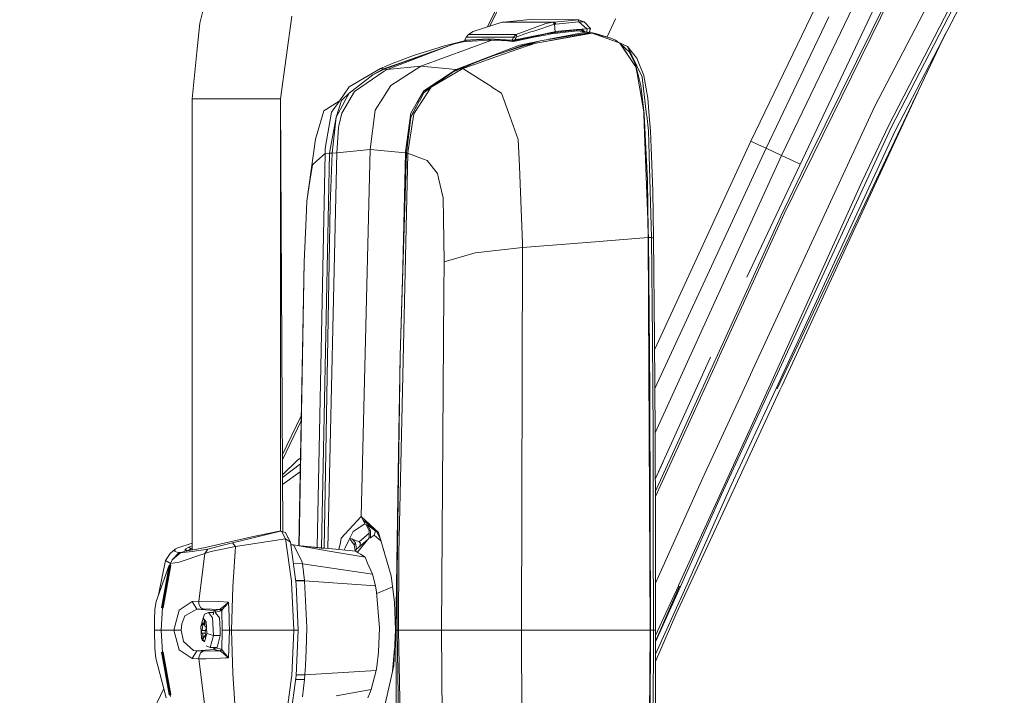
# Model space of a CAD drawing. Units: millimetres. Extents: x 425 to 10396, y -420 to 4475.
# Drawn here: x 2507 to 2806, y 2623 to 2828 of the extents above; entities that cross this region are included whole.
import ezdxf

# ---------------------------------------------------------------- set-up
doc = ezdxf.new("R2010")
doc.units = ezdxf.units.MM
doc.layers.add('1', color=7, linetype='Continuous', true_color=0xffffff)
doc.styles.add('blockfont', font='simplex.shx')
doc.dimstyles.get("Standard").update_dxf_attribs({"dimtxt": 0.18, "dimasz": 0.18, "dimexe": 0.18, "dimexo": 0.0625, "dimgap": 0.09, "dimtad": 0, "dimtih": 1, "dimtoh": 1, "dimdec": 4, "dimzin": 0, "dimdsep": 46, "dimtxsty": 'Standard', "dimcen": 0.09, "dimadec": 0, "dimazin": 0, "dimtfac": 1, "dimtdec": 4, "dimtofl": 0, "dimtmove": 0, "dimatfit": 3, "dimfxl": 1, "dimtolj": 1, "dimtzin": 0, "dimarcsym": 0})

# ---------------------------------------------------------------- blocks, each defined once
blk = doc.blocks.new('_U4')
at = {"layer": '1', "color": 18, "lineweight": 13}
for p, q in [((655.40002, 1202.095756), (655.40002, 4036.775782)), ((655.40002, 4033.600782), (2515.758343, 4033.600782)), ((4877, 4033.600782), (3016.641676, 4033.600782)), ((2547.710426, 3958.600782), (2522.710426, 3958.600782)), ((2522.710426, 3958.600782), (2522.710426, 3864.850782)), ((2779.377093, 3958.600782), (2754.377093, 3958.600782)), ((2779.377093, 3864.850782), (2779.377093, 3958.600782)), ((2522.710426, 3864.850782), (2547.710426, 3864.850782)), ((2754.377093, 3864.850782), (2779.377093, 3864.850782))]:
    blk.add_line(p, q, dxfattribs=at)
at = {"layer": '1', "color": 18, "lineweight": 70}
for points in [[(655.40002, 4033.600782), (705.39997, 4046.998242), (705.400069, 4020.203323)], [(4877, 4033.600782), (4827.000049, 4020.203323), (4826.999951, 4046.998242)]]:
    blk.add_solid(points, dxfattribs=at)
at = {"layer": '1', "color": 18, "linetype": 'Continuous', "lineweight": 13, "char_height": 50, "attachment_point": 7, "line_spacing_factor": 0.903614, "style": 'blockfont'}
for s, insert in [('\\W1.2899;166.2', (2519.995843, 3994.704949)), ('\\W1.1047;BBC', (2859.266676, 3994.704949)), ('\\W1.1591;4222', (2547.235426, 3872.829949))]:
    blk.add_mtext(s, dxfattribs=dict(at, insert=insert))

msp = doc.modelspace()

# ---------------------------------------------------------------- linework, layer by layer
at = {"layer": '1', "color": 18, "linetype": 'Continuous', "lineweight": 13}
for p, q in [((2648.740483, 2826.23641), (2716.452342, 2967.532892)), ((2649.447569, 2826.464795), (2717.014533, 2967.71409)), ((2776.380044, 2847.29578), (2746.503335, 2786.919374)), ((2776.925069, 2847.017069), (2738.845092, 2769.445915)), ((2738.013011, 2787.205715), (2763.986569, 2841.18988)), ((2766.326171, 2802.144785), (2787.018281, 2841.834087)), ((2770.594579, 2796.443004), (2792.602759, 2838.909168)), ((2793.494445, 2838.452596), (2771.322947, 2795.648117)), ((2727.468303, 2750.228667), (2768.698197, 2837.430973)), ((2750.234347, 2836.324234), (2741.411906, 2817.976017)), ((2772.565108, 2794.639606), (2794.690591, 2837.357063)), ((2561.316234, 2827.352304), (2562.588435, 2832.252998)), ((2585.838061, 2804.445047), (2589.25007, 2829.503078)), ((2752.404195, 2829.315443), (2745.824319, 2815.573473)), ((2561.316234, 2827.352304), (2560.425979, 2818.579454)), ((2653.129083, 2827.653904), (2644.396764, 2824.833412)), ((2653.568011, 2827.709217), (2653.129083, 2827.653904)), ((2653.568011, 2827.709217), (2662.653428, 2828.635473)), ((2653.568011, 2827.709217), (2669.105273, 2827.709217)), ((2666.443807, 2827.256937), (2657.42467, 2823.924084)), ((2662.653428, 2828.635473), (2676.347953, 2828.420658)), ((2669.033032, 2827.079077), (2663.095456, 2825.10807)), ((2668.679458, 2827.653904), (2666.443807, 2827.256937)), ((2669.105273, 2827.709217), (2668.679458, 2827.653904)), ((2668.679458, 2827.653904), (2669.033032, 2827.079077)), ((2669.44645, 2827.133436), (2669.033032, 2827.079077)), ((2669.033032, 2827.079077), (2669.269067, 2824.777622)), ((2676.347953, 2828.420658), (2669.105273, 2827.709217)), ((2669.105273, 2827.709217), (2669.44645, 2827.133436)), ((2676.464301, 2827.836532), (2669.44645, 2827.133436)), ((2676.347953, 2828.420658), (2676.425439, 2828.365345)), ((2678.048116, 2827.811737), (2676.347953, 2828.420658)), ((2676.425439, 2828.365345), (2676.384192, 2828.138609)), ((2676.464301, 2827.836532), (2676.384192, 2828.138609)), ((2676.464301, 2827.836532), (2678.911429, 2825.668831)), ((2678.048116, 2827.811737), (2676.464301, 2827.836532)), ((2678.048116, 2827.811737), (2679.959041, 2825.796861)), ((2685.021383, 2823.196411), (2687.618237, 2828.673858)), ((2642.936927, 2823.924084), (2642.26411, 2823.134203)), ((2644.396764, 2824.833412), (2642.936927, 2823.924084)), ((2642.936927, 2823.924084), (2657.42467, 2823.924084)), ((2657.42467, 2823.924084), (2656.636458, 2823.134203)), ((2657.42467, 2823.924084), (2657.665473, 2823.305387)), ((2657.532912, 2823.20096), (2657.61016, 2823.26581)), ((2657.665473, 2823.305387), (2657.61016, 2823.26581)), ((2657.665473, 2823.305387), (2658.159953, 2823.469419)), ((2660.105687, 2824.115534), (2658.159953, 2823.469419)), ((2661.92196, 2824.718494), (2660.105687, 2824.115534)), ((2660.178405, 2822.962541), (2663.109761, 2823.547859)), ((2660.255176, 2822.827358), (2663.192254, 2823.432941)), ((2661.92196, 2824.718494), (2663.095456, 2825.10807)), ((2680.02699, 2824.392338), (2662.897807, 2821.198244)), ((2680.477363, 2824.307937), (2662.897807, 2821.198244)), ((2663.109761, 2823.547859), (2666.26547, 2824.200411)), ((2663.288098, 2823.452492), (2663.192254, 2823.432941)), ((2663.288098, 2823.452492), (2666.243297, 2824.061651)), ((2663.308125, 2823.195238), (2666.203481, 2823.765774)), ((2679.496747, 2824.49152), (2664.687139, 2822.041054)), ((2679.576379, 2824.476738), (2664.687139, 2822.041054)), ((2666.203481, 2823.765774), (2668.060046, 2824.104805)), ((2666.243297, 2824.061651), (2666.473609, 2824.109096)), ((2666.26547, 2824.200411), (2667.781335, 2824.457903)), ((2668.122989, 2824.401159), (2666.473609, 2824.109096)), ((2669.029933, 2824.7297), (2667.026005, 2824.329599)), ((2667.385974, 2822.487615), (2678.595286, 2824.657459)), ((2667.781335, 2824.457903), (2668.156367, 2824.518699)), ((2668.060046, 2824.104805), (2669.185143, 2824.296255)), ((2668.122989, 2824.401159), (2669.27455, 2824.605007)), ((2668.156367, 2824.518699), (2668.343287, 2824.548502)), ((2668.343287, 2824.548502), (2668.436509, 2824.563284)), ((2668.436509, 2824.563284), (2668.483239, 2824.570675)), ((2668.494683, 2824.572582), (2668.483239, 2824.570675)), ((2668.506366, 2824.574251), (2668.494683, 2824.572582)), ((2668.506366, 2824.574251), (2668.529731, 2824.578066)), ((2669.269067, 2824.777622), (2669.029933, 2824.7297)), ((2669.185143, 2824.296255), (2675.776463, 2825.034876)), ((2669.229966, 2824.450512), (2669.185143, 2824.296255)), ((2669.27455, 2824.605007), (2669.229966, 2824.450512)), ((2670.233947, 2824.929733), (2669.269067, 2824.777622)), ((2669.269067, 2824.777622), (2669.271928, 2824.691791)), ((2669.271928, 2824.691791), (2669.27455, 2824.605007)), ((2669.27455, 2824.605007), (2675.886136, 2825.345058)), ((2670.237046, 2824.93021), (2670.233947, 2824.929733)), ((2670.237046, 2824.93021), (2675.896865, 2825.517673)), ((2672.263798, 2824.641248), (2676.214677, 2825.033684)), ((2675.749283, 2825.03183), (2675.736326, 2824.98617)), ((2675.886136, 2825.345058), (2675.776463, 2825.034876)), ((2675.776463, 2825.034876), (2675.791484, 2825.035591)), ((2675.791484, 2825.035591), (2675.901156, 2825.345774)), ((2675.791484, 2825.035591), (2677.436095, 2825.118084)), ((2675.896865, 2825.517673), (2675.886136, 2825.345058)), ((2675.886136, 2825.345058), (2675.901156, 2825.345774)), ((2678.911429, 2825.668831), (2675.896865, 2825.517673)), ((2675.901156, 2825.345774), (2677.545529, 2825.428266)), ((2676.214677, 2825.033684), (2676.342469, 2825.039882)), ((2678.595286, 2824.657459), (2676.214677, 2825.033684)), ((2676.342469, 2825.039882), (2678.722125, 2824.663896)), ((2676.342469, 2825.039882), (2677.278977, 2824.970979)), ((2677.278977, 2824.970979), (2679.652911, 2824.595709)), ((2677.403728, 2825.11646), (2677.358839, 2824.958355)), ((2677.411092, 2824.950095), (2677.474467, 2825.086251)), ((2677.436095, 2825.118084), (2677.545529, 2825.428266)), ((2677.436095, 2825.118084), (2677.692148, 2824.905666)), ((2677.450822, 2825.035452), (2677.497899, 2825.066812)), ((2677.545529, 2825.428266), (2678.22568, 2824.821325)), ((2678.595286, 2824.657459), (2678.722125, 2824.663896)), ((2678.595286, 2824.657459), (2679.496747, 2824.49152)), ((2678.722125, 2824.663896), (2679.652911, 2824.595709)), ((2678.722125, 2824.663896), (2679.623586, 2824.497957)), ((2678.860062, 2824.721042), (2679.020387, 2825.670976)), ((2679.020387, 2825.670976), (2678.911429, 2825.668831)), ((2679.959041, 2825.796861), (2679.020387, 2825.670976)), ((2679.496747, 2824.49152), (2679.623586, 2824.497957)), ((2679.496747, 2824.49152), (2679.576379, 2824.476738)), ((2679.703217, 2824.483175), (2679.576379, 2824.476738)), ((2679.576379, 2824.476738), (2680.02699, 2824.392338)), ((2679.623586, 2824.497957), (2680.554372, 2824.429769)), ((2679.623586, 2824.497957), (2679.703217, 2824.483175)), ((2679.63245, 2824.598943), (2679.959041, 2825.796861)), ((2679.652911, 2824.595709), (2680.554372, 2824.429769)), ((2679.703217, 2824.483175), (2680.634004, 2824.414987)), ((2679.703217, 2824.483175), (2680.603963, 2824.314613)), ((2679.913819, 2825.630992), (2679.734938, 2824.580609)), ((2680.02699, 2824.392338), (2680.477363, 2824.307937)), ((2680.603963, 2824.314613), (2680.477363, 2824.307937)), ((2680.477363, 2824.307937), (2687.866431, 2821.716566)), ((2680.554372, 2824.429769), (2680.634004, 2824.414987)), ((2680.603963, 2824.314613), (2686.140042, 2822.859545)), ((2681.534511, 2824.246425), (2680.603963, 2824.314613)), ((2680.634004, 2824.414987), (2681.534511, 2824.246425)), ((2681.534511, 2824.246425), (2686.140042, 2822.859545)), ((2787.877684, 2824.20345), (2736.723882, 2716.314335)), ((2617.366296, 2813.424845), (2638.398868, 2821.03755)), ((2638.270598, 2820.974846), (2618.275624, 2813.316126)), ((2635.626298, 2820.52948), (2626.207572, 2817.519207)), ((2638.398868, 2821.03755), (2627.248746, 2817.056198)), ((2628.514987, 2814.286251), (2650.081994, 2822.226811)), ((2635.626298, 2820.52948), (2636.065942, 2820.616264)), ((2641.321164, 2821.9526), (2636.065942, 2820.616264)), ((2642.174301, 2821.878543), (2638.270598, 2820.974846)), ((2639.719707, 2821.515579), (2638.398868, 2821.03755)), ((2639.179212, 2813.316364), (2658.437949, 2820.755501)), ((2639.719707, 2821.515579), (2641.321164, 2821.9526)), ((2642.102979, 2821.93223), (2639.719707, 2821.515579)), ((2641.940811, 2822.054304), (2641.321164, 2821.9526)), ((2642.26411, 2823.134203), (2641.852361, 2822.211046)), ((2641.852361, 2822.211046), (2641.865474, 2822.211284)), ((2641.852361, 2822.211046), (2641.881448, 2822.098989)), ((2641.865474, 2822.211284), (2648.999196, 2822.65522)), ((2641.881448, 2822.098989), (2641.865474, 2822.211284)), ((2641.881448, 2822.098989), (2649.00468, 2822.541971)), ((2641.881448, 2822.098989), (2642.271024, 2821.805734)), ((2642.26411, 2823.134203), (2656.636458, 2823.134203)), ((2642.271024, 2821.805734), (2649.390441, 2822.248239)), ((2648.999196, 2822.65522), (2656.180602, 2822.211284)), ((2648.999196, 2822.65522), (2649.00468, 2822.541971)), ((2649.00468, 2822.541971), (2649.390441, 2822.248239)), ((2656.175834, 2822.098989), (2649.00468, 2822.541971)), ((2649.390441, 2822.248239), (2652.968389, 2822.137375)), ((2660.017711, 2820.616264), (2650.665503, 2817.598362)), ((2660.529595, 2820.36807), (2651.25702, 2817.117472)), ((2652.968389, 2822.137375), (2654.690009, 2822.005768)), ((2659.365874, 2820.655603), (2654.573109, 2818.859323)), ((2654.690009, 2822.005768), (2656.558019, 2821.805734)), ((2656.180602, 2822.211284), (2656.175834, 2822.098989)), ((2656.948787, 2822.145719), (2656.175834, 2822.098989)), ((2656.175834, 2822.098989), (2656.558019, 2821.805734)), ((2656.195146, 2822.211046), (2656.180602, 2822.211284)), ((2656.636458, 2823.134203), (2656.195146, 2822.211046)), ((2656.956178, 2822.31595), (2656.195146, 2822.211046)), ((2656.558019, 2821.805734), (2657.091838, 2821.88632)), ((2656.636458, 2823.134203), (2657.285195, 2822.869797)), ((2657.958728, 2822.354097), (2656.948787, 2822.145719)), ((2656.952363, 2822.230358), (2656.948787, 2822.145719)), ((2656.948787, 2822.145719), (2657.020312, 2822.01602)), ((2656.956178, 2822.31595), (2656.952363, 2822.230358)), ((2657.019359, 2822.331686), (2656.956178, 2822.31595)), ((2657.285195, 2822.869797), (2657.019359, 2822.331686)), ((2657.908183, 2822.509069), (2657.019359, 2822.331686)), ((2657.020312, 2822.01602), (2657.091838, 2821.88632)), ((2657.091838, 2821.88632), (2663.308125, 2823.195238)), ((2657.438022, 2823.101539), (2657.285195, 2822.869797)), ((2657.532912, 2823.20096), (2657.438022, 2823.101539)), ((2657.908183, 2822.509069), (2658.111554, 2822.549839)), ((2660.255176, 2822.827358), (2657.958728, 2822.354097)), ((2660.098535, 2822.946567), (2658.111554, 2822.549839)), ((2658.437949, 2820.755501), (2663.933017, 2821.819209)), ((2661.100846, 2820.986051), (2659.365874, 2820.655603)), ((2664.687139, 2822.041054), (2660.017711, 2820.616264)), ((2662.897807, 2821.198244), (2660.017711, 2820.616264)), ((2660.178405, 2822.962541), (2660.098535, 2822.946567)), ((2662.194472, 2820.951719), (2660.529595, 2820.36807)), ((2661.100846, 2820.986051), (2664.687139, 2822.041054)), ((2662.897807, 2821.198244), (2662.194472, 2820.951719)), ((2686.140042, 2822.859545), (2687.604409, 2822.214145)), ((2687.604409, 2822.214145), (2687.992316, 2821.877737)), ((2688.509705, 2821.560678), (2687.604409, 2822.214145)), ((2688.903314, 2821.352978), (2687.866431, 2821.716566)), ((2687.992316, 2821.877737), (2688.177091, 2821.71752)), ((2688.177091, 2821.71752), (2688.903314, 2821.352978)), ((2691.218358, 2820.283432), (2688.177091, 2821.71752)), ((2688.903314, 2821.352978), (2689.290267, 2820.781488)), ((2693.302136, 2814.853687), (2688.903314, 2821.352978)), ((2691.812259, 2818.56658), (2688.903314, 2821.352978)), ((2693.302136, 2814.853687), (2689.290267, 2820.781488)), ((2692.528468, 2817.586679), (2691.218358, 2820.283432)), ((2693.53674, 2817.378063), (2691.218358, 2820.283432)), ((2558.991891, 2804.445047), (2560.425979, 2818.579454)), ((2626.207572, 2817.519207), (2620.055896, 2815.195341)), ((2650.665503, 2817.598362), (2644.527656, 2815.259952)), ((2691.812259, 2818.56658), (2691.832286, 2818.549175)), ((2693.469506, 2815.210838), (2691.832286, 2818.549175)), ((2692.554217, 2817.533989), (2691.832286, 2818.549175)), ((2692.528468, 2817.586679), (2692.554217, 2817.533989)), ((2692.554217, 2817.533989), (2695.693475, 2811.072368)), ((2693.53674, 2817.378063), (2694.055539, 2816.772241)), ((2728.682023, 2791.502018), (2741.411906, 2817.976017)), ((2620.055896, 2815.195341), (2616.228801, 2813.599605)), ((2620.983582, 2814.876575), (2617.110949, 2813.529033)), ((2628.514987, 2814.286251), (2618.275624, 2813.316126)), ((2628.514987, 2814.286251), (2619.314891, 2808.450002)), ((2627.248746, 2817.056198), (2620.983582, 2814.876575)), ((2628.514987, 2814.286251), (2639.179212, 2813.316364)), ((2640.763265, 2813.564319), (2644.527656, 2815.259952)), ((2642.339112, 2814.274145), (2641.036535, 2813.785952)), ((2645.096999, 2814.958114), (2641.221505, 2813.599367)), ((2651.25702, 2817.117472), (2645.096999, 2814.958114)), ((2693.822366, 2814.085264), (2693.302136, 2814.853687)), ((2693.469506, 2815.210838), (2693.82022, 2814.495582)), ((2693.82022, 2814.495582), (2694.704514, 2810.913582)), ((2696.154338, 2811.44001), (2694.055539, 2816.772241)), ((2733.31092, 2789.43922), (2745.824319, 2815.573473)), ((2613.891822, 2811.71443), (2606.652242, 2806.171913)), ((2616.228801, 2813.599605), (2606.701594, 2808.004875)), ((2608.294707, 2806.602497), (2617.28571, 2812.836427)), ((2613.891822, 2811.71443), (2617.110949, 2813.529033)), ((2617.366296, 2813.424845), (2613.891822, 2811.71443)), ((2616.228801, 2813.599605), (2616.667253, 2813.564558)), ((2617.110949, 2813.529033), (2616.667253, 2813.564558)), ((2617.366296, 2813.424845), (2617.110949, 2813.529033)), ((2618.275624, 2813.316126), (2617.28571, 2812.836427)), ((2618.275624, 2813.316126), (2617.366296, 2813.424845)), ((2639.179212, 2813.316364), (2629.407149, 2806.831856)), ((2630.075198, 2806.970615), (2637.951117, 2812.430162)), ((2641.221505, 2813.599367), (2631.646853, 2807.908554)), ((2637.951117, 2812.430162), (2631.646853, 2807.908554)), ((2640.299779, 2813.528795), (2637.951117, 2812.430162)), ((2638.915759, 2812.882919), (2637.951117, 2812.430162)), ((2640.073043, 2813.424845), (2638.915759, 2812.882919)), ((2639.179212, 2813.316364), (2640.073043, 2813.424845)), ((2640.073043, 2813.424845), (2640.299779, 2813.528795)), ((2642.008322, 2814.125143), (2640.299779, 2813.528795)), ((2640.299779, 2813.528795), (2640.763265, 2813.564319)), ((2640.763265, 2813.564319), (2641.221505, 2813.599367)), ((2641.221505, 2813.599367), (2650.003654, 2808.01775)), ((2694.162589, 2812.103767), (2693.822366, 2814.085264)), ((2694.162589, 2812.103767), (2696.164113, 2800.446768)), ((2696.154338, 2811.44001), (2696.367007, 2810.27009)), ((2616.947871, 2804.647941), (2619.314891, 2808.450002)), ((2695.300561, 2808.499355), (2694.704514, 2810.913582)), ((2695.300561, 2808.499355), (2696.34245, 2799.855013)), ((2695.69872, 2811.026592), (2695.693475, 2811.072368)), ((2697.051984, 2799.495954), (2695.69872, 2811.026592)), ((2697.395783, 2804.606933), (2696.367007, 2810.27009)), ((2606.701594, 2808.004875), (2603.653174, 2803.640384)), ((2606.652242, 2806.171913), (2604.368669, 2803.886194)), ((2606.652242, 2806.171913), (2605.283719, 2803.551454)), ((2606.640082, 2803.728599), (2608.294707, 2806.602497)), ((2629.407149, 2806.831856), (2627.565604, 2803.704757)), ((2628.02003, 2803.668518), (2629.402619, 2806.259413)), ((2628.781539, 2803.616066), (2631.646853, 2807.908554)), ((2629.402619, 2806.259413), (2631.646853, 2807.908554)), ((2630.075198, 2806.970615), (2629.402619, 2806.259413)), ((2650.003654, 2808.01775), (2650.055629, 2807.984609)), ((2652.988654, 2806.120415), (2650.055629, 2807.984609)), ((2652.988654, 2806.120415), (2655.501824, 2799.150724)), ((2779.374997, 2806.270328), (2738.194924, 2717.312355)), ((2561.31218, 2804.445047), (2558.991891, 2804.445047)), ((2558.991891, 2667.319183), (2558.991891, 2804.445047)), ((2561.45857, 2804.445047), (2561.31218, 2804.445047)), ((2561.45857, 2804.445047), (2573.247653, 2804.445047)), ((2573.247653, 2804.445047), (2574.881774, 2804.445047)), ((2583.229047, 2804.445047), (2574.881774, 2804.445047)), ((2583.229047, 2804.445047), (2585.838061, 2804.445047)), ((2585.838061, 2804.445047), (2586.513806, 2672.831239)), ((2585.838061, 2673.017364), (2585.838061, 2804.445047)), ((2603.673066, 2803.668864), (2599.022132, 2800.765295)), ((2601.379853, 2800.385494), (2603.631478, 2803.60939)), ((2602.797967, 2798.791666), (2604.364139, 2803.866882)), ((2605.267507, 2803.52046), (2602.797967, 2798.791666)), ((2603.653174, 2803.640384), (2603.631478, 2803.60939)), ((2604.368669, 2803.886194), (2604.364139, 2803.866882)), ((2604.491454, 2799.996872), (2606.473905, 2803.439874)), ((2605.283719, 2803.551454), (2605.267507, 2803.52046)), ((2606.473905, 2803.439874), (2606.640082, 2803.728599)), ((2614.648324, 2800.954361), (2616.947871, 2804.647941)), ((2625.382405, 2799.996872), (2627.396804, 2803.417702)), ((2628.010255, 2803.65016), (2625.428658, 2798.811931)), ((2625.567656, 2799.126882), (2628.010255, 2803.65016)), ((2626.294356, 2799.89006), (2628.760558, 2803.584356)), ((2627.396804, 2803.417702), (2627.565604, 2803.704757)), ((2628.02003, 2803.668518), (2628.010255, 2803.65016)), ((2628.781539, 2803.616066), (2628.760558, 2803.584356)), ((2697.857123, 2799.272079), (2697.395783, 2804.606933)), ((2596.487266, 2792.176981), (2599.022132, 2800.765295)), ((2601.379853, 2800.385494), (2599.450332, 2789.273519)), ((2603.579265, 2796.160478), (2604.491454, 2799.996872)), ((2614.648324, 2800.954361), (2613.095504, 2789.019127)), ((2623.823386, 2788.267155), (2625.382405, 2799.996872)), ((2624.571067, 2788.759489), (2626.294356, 2799.89006)), ((2696.187001, 2799.830217), (2696.164113, 2800.446768)), ((2696.410161, 2793.864984), (2696.187001, 2799.830217)), ((2696.34245, 2799.855013), (2696.350795, 2799.78754)), ((2696.350795, 2799.78754), (2696.353894, 2799.761076)), ((2696.353894, 2799.761076), (2696.928006, 2787.347336)), ((2697.067481, 2799.363155), (2697.051984, 2799.495954)), ((2697.067481, 2799.363155), (2697.616082, 2794.68729)), ((2766.326171, 2802.144785), (2728.610021, 2720.605392)), ((2602.797967, 2798.791666), (2600.729686, 2787.85326)), ((2602.797967, 2798.791666), (2601.521712, 2787.863035)), ((2624.094707, 2787.85326), (2625.428658, 2798.811931)), ((2625.567656, 2799.126882), (2625.428658, 2798.811931)), ((2655.523282, 2799.091358), (2655.501824, 2799.150724)), ((2658.066255, 2792.038936), (2655.523282, 2799.091358)), ((2698.260051, 2794.614334), (2697.857123, 2799.272079)), ((2770.594579, 2796.443004), (2762.531978, 2779.352922)), ((2603.492957, 2795.60091), (2602.923137, 2787.967701)), ((2603.492957, 2795.60091), (2603.579265, 2796.160478)), ((2697.3872, 2767.735977), (2696.410161, 2793.864984)), ((2697.616082, 2794.68729), (2697.817784, 2787.356396)), ((2698.260051, 2794.614334), (2698.528272, 2787.104864)), ((2771.322947, 2795.648117), (2736.790877, 2720.91033)), ((2772.565108, 2794.639606), (2738.193494, 2720.311422)), ((2593.847257, 2773.306866), (2596.487266, 2792.176981)), ((2658.395987, 2783.879061), (2658.066255, 2792.038936)), ((2728.682023, 2791.502018), (2699.496392, 2728.292982)), ((2728.682023, 2791.502018), (2730.995875, 2790.470857)), ((2730.995875, 2790.470857), (2733.31092, 2789.43922)), ((2599.385243, 2787.776966), (2596.873504, 2785.550136)), ((2599.385243, 2787.776966), (2596.9403, 2668.123099)), ((2600.729686, 2787.85326), (2598.257406, 2668.014777)), ((2599.450332, 2789.273519), (2599.385243, 2787.776966)), ((2600.729686, 2787.85326), (2599.385243, 2787.776966)), ((2602.923137, 2787.967701), (2600.186601, 2667.828625)), ((2601.521712, 2787.863035), (2600.729686, 2787.85326)), ((2601.521712, 2787.863035), (2600.930196, 2772.094269)), ((2602.923137, 2787.967701), (2601.521712, 2787.863035)), ((2613.095504, 2789.019127), (2602.923137, 2787.967701)), ((2613.095504, 2789.019127), (2610.324126, 2677.455921)), ((2623.811465, 2787.967701), (2613.095504, 2789.019127)), ((2624.531966, 2787.776966), (2621.779185, 2666.32535)), ((2624.094707, 2787.85326), (2622.184735, 2726.348419)), ((2623.811465, 2787.967701), (2623.012347, 2753.3877)), ((2624.094707, 2787.85326), (2623.509866, 2769.642372)), ((2623.823386, 2788.267155), (2623.811465, 2787.967701)), ((2624.098849, 2787.887292), (2623.811465, 2787.967701)), ((2624.094707, 2787.85326), (2624.531966, 2787.776966)), ((2624.571067, 2788.759489), (2624.531966, 2787.776966)), ((2624.531966, 2787.776966), (2624.743443, 2787.74764)), ((2629.255992, 2786.072988), (2624.743443, 2787.74764)), ((2696.928006, 2787.347336), (2697.275382, 2779.83715)), ((2697.821361, 2787.227888), (2697.817784, 2787.356396)), ((2699.569853, 2716.369067), (2733.31092, 2789.43922)), ((2733.31092, 2789.43922), (2738.013011, 2787.205715)), ((2594.774943, 2779.386778), (2595.53383, 2784.362335)), ((2595.53383, 2784.362335), (2596.873504, 2785.550136)), ((2630.362969, 2785.662193), (2629.255992, 2786.072988)), ((2630.362969, 2785.662193), (2633.520108, 2781.707306)), ((2697.821361, 2787.227888), (2698.508483, 2762.236614)), ((2698.914033, 2776.305456), (2698.528272, 2787.104864)), ((2699.652954, 2702.880397), (2738.013011, 2787.205715)), ((2737.846118, 2768.720884), (2746.503335, 2786.919374)), ((2738.013011, 2787.205715), (2741.560203, 2785.522957)), ((2743.684155, 2784.525618), (2741.560203, 2785.522957)), ((2633.520108, 2781.707306), (2633.85747, 2780.264635)), ((2658.397895, 2783.8309), (2658.395987, 2783.879061)), ((2658.397895, 2783.8309), (2659.344417, 2760.400076)), ((2594.774943, 2779.386778), (2593.847257, 2773.306866)), ((2633.85747, 2780.264635), (2635.245305, 2774.332781)), ((2697.275382, 2779.83715), (2697.442752, 2772.020836)), ((2734.654647, 2717.696686), (2762.531978, 2779.352922)), ((2699.154597, 2762.186069), (2698.914033, 2776.305456)), ((2593.607408, 2768.095035), (2593.847257, 2773.306866)), ((2635.349971, 2768.079061), (2635.245305, 2774.332781)), ((2600.930196, 2772.094269), (2599.080966, 2667.936397)), ((2622.184735, 2726.348419), (2623.509866, 2769.642372)), ((2697.442752, 2772.020836), (2697.569352, 2764.196415)), ((2718.650561, 2725.149174), (2738.845092, 2769.445915)), ((2593.000871, 2754.918117), (2593.607408, 2768.095035)), ((2635.349971, 2768.079061), (2635.57027, 2754.918117)), ((2697.3872, 2767.735977), (2697.468978, 2762.229938)), ((2737.846118, 2768.720884), (2718.094331, 2725.374718)), ((2697.569352, 2764.196415), (2697.597009, 2762.239713)), ((2678.852778, 2760.785599), (2659.336549, 2759.212513)), ((2697.468978, 2762.229938), (2678.852778, 2760.785599)), ((2697.597009, 2762.239713), (2697.468978, 2762.229938)), ((2697.468978, 2762.229938), (2698.102933, 2642.999906)), ((2697.597009, 2762.239713), (2698.0295, 2715.471287)), ((2698.508483, 2762.236614), (2697.597009, 2762.239713)), ((2698.508483, 2762.236614), (2698.831063, 2731.455345)), ((2698.83154, 2762.211342), (2698.508483, 2762.236614)), ((2698.83154, 2762.211342), (2699.154597, 2762.186069)), ((2699.154597, 2762.186069), (2699.477416, 2731.373091)), ((2645.012837, 2757.570762), (2635.57027, 2754.918117)), ((2659.336549, 2759.212513), (2645.012837, 2757.570762)), ((2659.336549, 2759.212513), (2659.044248, 2642.999906)), ((2659.344417, 2760.400076), (2659.336549, 2759.212513)), ((2593.000871, 2754.918117), (2591.413577, 2668.629085)), ((2593.000871, 2754.918117), (2591.468918, 2668.619319)), ((2635.57027, 2754.918117), (2635.474902, 2745.71969)), ((2635.474902, 2745.71969), (2634.783488, 2642.999906)), ((2698.831063, 2731.455345), (2699.007731, 2702.803631)), ((2699.477416, 2731.373091), (2699.653846, 2702.735681)), ((2621.277076, 2660.530586), (2622.184735, 2726.348419)), ((2622.184735, 2726.348419), (2621.71219, 2697.126407)), ((2716.474038, 2725.928325), (2699.684805, 2688.84248)), ((2718.005401, 2725.179691), (2699.693381, 2684.993469)), ((2718.638879, 2725.123663), (2699.696545, 2683.573876)), ((2718.094331, 2725.374718), (2718.005401, 2725.179691)), ((2718.650561, 2725.149174), (2718.638879, 2725.123663)), ((2714.083415, 2689.199943), (2728.594047, 2720.570822)), ((2728.610021, 2720.605392), (2728.594047, 2720.570822)), ((2736.790877, 2720.91033), (2735.212546, 2717.49403)), ((2738.193494, 2720.311422), (2736.395579, 2716.42353)), ((2706.72844, 2656.50918), (2734.654647, 2717.696686)), ((2737.539273, 2715.89591), (2709.282619, 2654.854793)), ((2735.212546, 2717.49403), (2719.827634, 2684.196253)), ((2736.395579, 2716.42353), (2722.772103, 2686.962385)), ((2734.685641, 2717.764635), (2734.654647, 2717.696686)), ((2738.194924, 2717.312355), (2737.539273, 2715.89591)), ((2698.0295, 2715.471287), (2698.23001, 2642.999906)), ((2592.140137, 2708.126626), (2586.394151, 2696.136215)), ((2592.112139, 2706.604557), (2586.401696, 2694.666767)), ((2699.007731, 2702.803631), (2699.00797, 2702.752609)), ((2699.071866, 2674.069423), (2699.00797, 2702.752609)), ((2699.653846, 2702.735681), (2699.597341, 2702.747125)), ((2699.653846, 2702.735681), (2699.597341, 2702.747125)), ((2699.717742, 2674.061317), (2699.653846, 2702.735681)), ((2591.072303, 2694.696445), (2586.424956, 2690.136493)), ((2591.072303, 2694.696445), (2591.901966, 2695.179083)), ((2621.71219, 2697.126407), (2620.902282, 2642.999906)), ((2621.277076, 2660.530586), (2621.71219, 2697.126407)), ((2591.870948, 2693.492868), (2586.428858, 2689.376439)), ((2702.078364, 2694.129629), (2699.684801, 2688.844154)), ((2591.825587, 2691.026941), (2586.439933, 2687.219446)), ((2714.083415, 2689.199943), (2700.662356, 2659.241218)), ((2708.521348, 2655.137796), (2722.772103, 2686.962385)), ((2707.318288, 2656.217832), (2719.827634, 2684.196253)), ((2610.324126, 2677.455921), (2604.310018, 2670.92802)), ((2610.324126, 2677.455921), (2610.909444, 2676.36754)), ((2615.643245, 2672.616501), (2610.324126, 2677.455921)), ((2611.494761, 2675.279159), (2607.894641, 2672.943373)), ((2611.494761, 2675.279159), (2610.909444, 2676.36754)), ((2615.643245, 2672.616501), (2610.909444, 2676.36754)), ((2611.494761, 2675.279159), (2612.218839, 2674.880047)), ((2611.86884, 2674.923439), (2612.761003, 2673.219223)), ((2612.140116, 2674.923439), (2611.86884, 2674.923439)), ((2612.218839, 2674.880047), (2614.084498, 2673.851644)), ((2612.218839, 2674.880047), (2614.77707, 2673.078556)), ((2612.269855, 2674.844121), (2613.14891, 2673.219223)), ((2699.071866, 2674.069423), (2699.141246, 2642.999906)), ((2699.787122, 2642.999906), (2699.717742, 2674.061317)), ((2572.213632, 2668.418665), (2587.401134, 2670.730371)), ((2577.124101, 2671.299953), (2572.327119, 2670.188923)), ((2573.754531, 2670.120735), (2585.872155, 2673.008222)), ((2585.438472, 2673.008222), (2577.124101, 2671.299953)), ((2585.763675, 2673.037309), (2585.438472, 2673.008222)), ((2585.872155, 2673.008222), (2585.438472, 2673.008222)), ((2585.872155, 2673.008222), (2585.763675, 2673.037309)), ((2585.872155, 2673.008222), (2587.40471, 2672.585506)), ((2586.282474, 2672.86541), (2585.872155, 2673.008222)), ((2587.401134, 2670.730371), (2586.282474, 2672.86541)), ((2587.401134, 2670.730371), (2588.866693, 2669.646759)), ((2589.183312, 2657.85553), (2587.401134, 2670.730371)), ((2588.103276, 2671.11494), (2587.40471, 2672.585506)), ((2588.122111, 2671.036739), (2588.103276, 2671.11494)), ((2588.866693, 2669.646759), (2588.122111, 2671.036739)), ((2604.310018, 2670.92802), (2604.018908, 2669.580002)), ((2606.938821, 2670.956154), (2605.513793, 2667.993326)), ((2606.938821, 2670.956154), (2607.894641, 2672.943373)), ((2606.938821, 2670.956154), (2609.711629, 2669.7581)), ((2607.322843, 2670.790228), (2607.093078, 2670.348902)), ((2609.181607, 2666.664142), (2612.761003, 2670.992632)), ((2609.711629, 2669.7581), (2612.761003, 2672.475317)), ((2612.761003, 2673.219223), (2613.14891, 2673.219223)), ((2612.761003, 2673.219223), (2612.761003, 2670.992632)), ((2612.761003, 2670.992632), (2613.14891, 2670.992632)), ((2613.14891, 2673.219223), (2613.14891, 2670.992632)), ((2614.305001, 2671.847124), (2613.14891, 2670.992632)), ((2614.560824, 2672.713537), (2614.305001, 2671.847124)), ((2614.305001, 2671.847124), (2616.42512, 2669.95792)), ((2614.534277, 2673.249529), (2614.657384, 2673.040647)), ((2614.560824, 2672.713537), (2614.657384, 2673.040647)), ((2616.30224, 2670.375745), (2614.756416, 2673.31922)), ((2614.77707, 2673.078556), (2614.975806, 2672.901468)), ((2619.503718, 2659.489889), (2615.643245, 2672.616501)), ((2553.830844, 2667.597074), (2554.664117, 2668.008823)), ((2558.991891, 2669.360506), (2554.664117, 2668.008823)), ((2556.841594, 2667.554397), (2557.977897, 2668.187637)), ((2557.455045, 2667.075414), (2558.586102, 2667.706985)), ((2558.991891, 2668.586282), (2557.977897, 2668.187637)), ((2557.977897, 2668.187637), (2558.586102, 2667.706985)), ((2558.586102, 2667.706985), (2558.991891, 2667.872184)), ((2558.586102, 2667.706985), (2558.586102, 2667.254331)), ((2563.452703, 2668.187637), (2560.463649, 2667.554397)), ((2563.452703, 2668.187637), (2570.013743, 2669.652958)), ((2563.747626, 2667.597074), (2567.263585, 2668.433924)), ((2565.702659, 2667.065162), (2572.213632, 2668.418665)), ((2571.234447, 2669.520159), (2567.263585, 2668.433924)), ((2570.013743, 2669.652958), (2572.327119, 2670.188923)), ((2571.234447, 2669.520159), (2573.754531, 2670.120735)), ((2572.213632, 2668.418665), (2571.234447, 2669.520159)), ((2571.353417, 2656.15632), (2572.213632, 2668.418665)), ((2590.625506, 2656.900425), (2588.866693, 2669.646759)), ((2588.967427, 2668.916721), (2589.78365, 2668.916721)), ((2589.78365, 2668.916721), (2588.990273, 2668.751157)), ((2589.78365, 2668.916721), (2592.373353, 2663.889427)), ((2600.648623, 2666.999359), (2589.78365, 2668.916721)), ((2591.959638, 2668.53272), (2598.381978, 2668.004532)), ((2591.973326, 2668.530305), (2599.146348, 2667.815943)), ((2608.686667, 2667.000074), (2598.381978, 2668.004532)), ((2603.569599, 2667.498864), (2604.018908, 2669.580002)), ((2605.199551, 2667.339984), (2605.513793, 2667.993326)), ((2607.093078, 2670.348902), (2608.243447, 2668.848057)), ((2607.638416, 2670.653878), (2608.579379, 2669.493217)), ((2608.579379, 2669.493217), (2608.243447, 2668.848057)), ((2608.243447, 2668.848057), (2608.548106, 2667.093012)), ((2608.579379, 2669.493217), (2608.914119, 2667.564888)), ((2612.339466, 2670.482876), (2608.914119, 2667.564888)), ((2609.658316, 2669.781135), (2609.708529, 2669.755239)), ((2609.711629, 2669.7581), (2609.708529, 2669.755239)), ((2609.708529, 2669.755239), (2609.899503, 2669.623155)), ((2610.111457, 2669.379492), (2609.899503, 2669.623155)), ((2610.06425, 2669.093389), (2609.958912, 2668.454927)), ((2610.111457, 2669.379492), (2610.06425, 2669.093389)), ((2617.045071, 2667.849929), (2616.995555, 2667.564888)), ((2550.961238, 2664.103765), (2552.316171, 2666.258831)), ((2553.830844, 2667.597074), (2552.316171, 2666.258831)), ((2552.91174, 2664.320011), (2555.098515, 2666.578073)), ((2555.586558, 2666.563768), (2552.91174, 2664.320011)), ((2553.782445, 2666.826744), (2553.830844, 2667.597074)), ((2553.782445, 2666.826744), (2554.463607, 2666.646023)), ((2554.463607, 2666.646023), (2555.098515, 2666.578073)), ((2555.071574, 2663.584251), (2562.85904, 2666.258831)), ((2555.586558, 2666.563768), (2555.098515, 2666.578073)), ((2555.586558, 2666.563768), (2556.837064, 2666.974802)), ((2556.160193, 2666.578073), (2555.586558, 2666.563768)), ((2556.160193, 2666.578073), (2557.205659, 2666.646023)), ((2556.837064, 2666.974802), (2556.841594, 2667.554397)), ((2560.463649, 2667.554397), (2556.837064, 2666.974802)), ((2557.455045, 2667.075414), (2556.841594, 2667.554397)), ((2557.205659, 2666.646023), (2558.983308, 2666.826744)), ((2557.455045, 2667.073567), (2557.455045, 2667.075414)), ((2558.983308, 2666.826744), (2563.747626, 2667.597074)), ((2562.85904, 2666.258831), (2561.037761, 2651.713152)), ((2562.85904, 2666.258831), (2563.747626, 2667.597074)), ((2562.85904, 2666.258831), (2564.379197, 2666.706581)), ((2564.379197, 2666.706581), (2565.702659, 2667.065162)), ((2600.648623, 2666.999359), (2611.513597, 2665.081997)), ((2608.490826, 2667.019164), (2608.914119, 2667.564888)), ((2608.686667, 2667.000074), (2609.424335, 2666.499395)), ((2610.133391, 2666.018505), (2609.424335, 2666.499395)), ((2611.513597, 2665.081997), (2610.133391, 2666.018505)), ((2611.513597, 2665.081997), (2612.308961, 2663.29195)), ((2617.301682, 2666.977385), (2616.995555, 2667.564888)), ((2621.779185, 2666.32535), (2621.704322, 2642.999906)), ((2552.077275, 2662.686605), (2548.032504, 2651.659746)), ((2550.961238, 2664.103765), (2548.779256, 2653.695542)), ((2552.041751, 2662.565489), (2549.715501, 2649.750013)), ((2552.275401, 2662.565012), (2549.962979, 2649.81987)), ((2552.559596, 2662.686605), (2550.211173, 2649.750013)), ((2552.524549, 2662.565489), (2550.211173, 2649.750013)), ((2552.451116, 2663.197775), (2550.961238, 2664.103765)), ((2552.041751, 2662.565489), (2552.077275, 2662.686605)), ((2552.275401, 2662.565012), (2552.041751, 2662.565489)), ((2552.310687, 2662.68589), (2552.077275, 2662.686605)), ((2552.310687, 2662.68589), (2552.275401, 2662.565012)), ((2552.524549, 2662.565489), (2552.275401, 2662.565012)), ((2552.310687, 2662.68589), (2552.451116, 2663.197775)), ((2552.559596, 2662.686605), (2552.310687, 2662.68589)), ((2552.451116, 2663.197775), (2552.91174, 2664.320011)), ((2555.071574, 2663.584251), (2552.451116, 2663.197775)), ((2552.559596, 2662.686605), (2552.524549, 2662.565489)), ((2589.748041, 2663.259521), (2592.492801, 2663.256187)), ((2592.492801, 2663.256187), (2592.373353, 2663.889427)), ((2592.492801, 2663.256187), (2592.521411, 2663.060446)), ((2592.521411, 2663.060446), (2593.139153, 2658.000011)), ((2613.799554, 2659.937162), (2592.521411, 2663.060446)), ((2612.308961, 2663.29195), (2613.799554, 2659.937162)), ((2613.799554, 2659.937162), (2614.671927, 2656.410475)), ((2620.466214, 2651.506443), (2619.503718, 2659.489889)), ((2621.277076, 2660.530586), (2621.235114, 2643.84963)), ((2700.662356, 2659.241218), (2699.755367, 2657.216628)), ((2571.003896, 2642.999906), (2571.353417, 2656.15632)), ((2589.183312, 2657.85553), (2589.200955, 2657.457847)), ((2589.200955, 2657.457847), (2589.843255, 2642.999906)), ((2593.139153, 2658.000011), (2590.474096, 2657.997714)), ((2593.142968, 2657.963056), (2590.478878, 2657.963056)), ((2590.625745, 2656.899948), (2590.625506, 2656.900425)), ((2591.230374, 2642.999906), (2590.625745, 2656.899948)), ((2593.139153, 2658.000011), (2593.141061, 2657.981415)), ((2593.141061, 2657.981415), (2593.142014, 2657.972593)), ((2593.142014, 2657.972593), (2593.142968, 2657.963056)), ((2593.142968, 2657.963056), (2593.882543, 2643.726129)), ((2614.671927, 2656.410475), (2593.142968, 2657.963056)), ((2614.671927, 2656.410475), (2615.020257, 2654.506464)), ((2615.056663, 2654.058481), (2619.904234, 2656.167798)), ((2699.782995, 2639.364624), (2707.318288, 2656.217832)), ((2699.783234, 2639.575128), (2707.069856, 2656.328459)), ((2699.785187, 2641.295971), (2706.695777, 2656.437416)), ((2706.695777, 2656.437416), (2706.72844, 2656.50918)), ((2615.900737, 2643.672008), (2615.020257, 2654.506464)), ((2699.778736, 2635.613686), (2708.521348, 2655.137796)), ((2705.957633, 2647.672672), (2709.282619, 2654.854793)), ((2547.676068, 2649.365682), (2548.032504, 2651.659746)), ((2549.962979, 2649.816055), (2549.64326, 2642.999906)), ((2549.962979, 2649.816055), (2549.715262, 2649.746437)), ((2549.715501, 2649.750013), (2549.715262, 2649.746437)), ((2549.962979, 2649.81987), (2549.715501, 2649.750013)), ((2550.211173, 2649.750013), (2549.962979, 2649.81987)), ((2549.962979, 2649.816055), (2550.210696, 2649.746437)), ((2550.211173, 2649.750013), (2550.210696, 2649.746437)), ((2555.030089, 2649.062414), (2559.03719, 2651.659746)), ((2559.03719, 2651.659746), (2561.037761, 2651.713152)), ((2559.03719, 2651.659746), (2560.431939, 2649.376888)), ((2561.037761, 2651.713152), (2561.071139, 2650.907059)), ((2561.037761, 2651.713152), (2567.075234, 2651.635666)), ((2561.540347, 2649.887819), (2561.071139, 2650.907059)), ((2561.540347, 2649.887819), (2562.349778, 2649.414081)), ((2567.075234, 2651.635666), (2570.098144, 2651.454944)), ((2567.60953, 2649.428148), (2568.917972, 2650.493879)), ((2568.433267, 2649.540205), (2568.878633, 2650.052566)), ((2568.878633, 2650.052566), (2568.997603, 2650.18918)), ((2568.917972, 2650.493879), (2570.098144, 2651.454944)), ((2570.098144, 2651.454944), (2568.997603, 2650.18918)), ((2570.098144, 2651.454944), (2570.221644, 2647.229452)), ((2620.79404, 2642.999906), (2620.466214, 2651.506443)), ((2547.618371, 2646.268625), (2547.669393, 2649.009723)), ((2547.669393, 2649.009723), (2547.676068, 2649.365682)), ((2553.467256, 2642.999906), (2555.030089, 2649.062414)), ((2555.849772, 2644.846697), (2556.823474, 2647.260685)), ((2556.823474, 2647.260685), (2557.03519, 2647.384901)), ((2557.03519, 2647.384901), (2560.431939, 2649.376888)), ((2560.431939, 2649.376888), (2562.349778, 2649.414081)), ((2560.431939, 2649.376888), (2565.681439, 2648.896713)), ((2562.342387, 2646.598358), (2562.771541, 2647.806425)), ((2562.349778, 2649.414081), (2567.36992, 2649.280567)), ((2563.941937, 2648.306866), (2562.771541, 2647.806425)), ((2563.941937, 2648.306866), (2565.239888, 2646.672268)), ((2565.539326, 2648.306866), (2563.941937, 2648.306866)), ((2565.681439, 2648.896713), (2565.370344, 2647.605501)), ((2565.681439, 2648.896713), (2567.36992, 2649.280567)), ((2565.681439, 2648.896713), (2565.9859, 2648.743887)), ((2565.9859, 2648.743887), (2565.999251, 2648.737211)), ((2565.999251, 2648.737211), (2566.131812, 2648.399372)), ((2566.131812, 2648.399372), (2566.078454, 2648.174092)), ((2567.270976, 2646.672268), (2566.078454, 2648.174092)), ((2567.820054, 2648.783226), (2566.131812, 2648.399372)), ((2567.36992, 2649.280567), (2567.60953, 2649.428148)), ((2567.36992, 2649.280567), (2567.594987, 2649.031896)), ((2567.594987, 2649.031896), (2567.820054, 2648.783226)), ((2567.60953, 2649.428148), (2568.039876, 2648.971815)), ((2568.039876, 2648.971815), (2567.820054, 2648.783226)), ((2568.039876, 2648.971815), (2568.433267, 2649.540205)), ((2568.039876, 2648.971815), (2568.069678, 2647.07138)), ((2568.069678, 2647.07138), (2568.100196, 2645.118255)), ((2570.221644, 2647.229452), (2570.280772, 2645.199079)), ((2699.776284, 2633.453493), (2705.957633, 2647.672672)), ((2547.618371, 2646.268625), (2547.60955, 2642.999906)), ((2555.849772, 2644.846697), (2555.657607, 2642.999906)), ((2561.661941, 2644.108314), (2562.342387, 2646.598358)), ((2561.861735, 2640.510101), (2561.661941, 2644.108314)), ((2562.023145, 2644.956369), (2562.046987, 2645.119686)), ((2562.023145, 2644.956369), (2562.049371, 2644.55678)), ((2562.046987, 2645.119686), (2562.056523, 2645.15521)), ((2562.049371, 2644.55678), (2562.857027, 2644.55678)), ((2562.113267, 2643.539924), (2562.049371, 2644.55678)), ((2562.056523, 2645.15521), (2562.099439, 2645.235319)), ((2562.099439, 2645.235319), (2562.196713, 2645.096321)), ((2562.196713, 2645.096321), (2562.444907, 2644.752998)), ((2562.342387, 2646.598358), (2563.22239, 2645.48995)), ((2562.444907, 2644.752998), (2562.633258, 2645.482797)), ((2562.444907, 2644.752998), (2562.847486, 2644.754883)), ((2562.706929, 2645.773191), (2562.633258, 2645.482797)), ((2562.633258, 2645.482797), (2562.813003, 2645.482797)), ((2562.754136, 2645.772953), (2562.706929, 2645.773191)), ((2562.754136, 2645.772953), (2562.766772, 2645.757217)), ((2562.766772, 2645.757217), (2562.805396, 2645.648975)), ((2562.805396, 2645.648975), (2562.823993, 2645.24271)), ((2562.823993, 2645.24271), (2562.873584, 2644.21298)), ((2562.873584, 2644.21298), (2563.126069, 2643.926163)), ((2563.225728, 2643.816967), (2563.126069, 2643.926163)), ((2563.422185, 2641.891737), (2563.22239, 2645.48995)), ((2563.225728, 2643.816967), (2563.249331, 2643.653173)), ((2565.534335, 2641.365547), (2565.239888, 2646.672268)), ((2567.47279, 2643.037989), (2567.270976, 2646.672268)), ((2568.100196, 2645.118255), (2568.133574, 2643.000145)), ((2570.345145, 2642.999906), (2570.280772, 2645.199079)), ((2621.235114, 2643.84963), (2621.235114, 2642.999906)), ((2547.60955, 2642.999906), (2547.651273, 2637.401123)), ((2549.64326, 2642.999906), (2547.60955, 2642.999906)), ((2549.64326, 2642.999906), (2553.467256, 2642.999906)), ((2549.64326, 2642.999906), (2549.962979, 2636.183996)), ((2553.467256, 2642.999906), (2555.657607, 2642.999906)), ((2553.467256, 2642.999906), (2555.030089, 2636.937637)), ((2555.657607, 2642.999906), (2555.669528, 2642.944116)), ((2556.41554, 2639.467497), (2555.669528, 2642.944116)), ((2561.831933, 2642.398138), (2561.835986, 2642.583866)), ((2561.834794, 2642.346878), (2561.831933, 2642.398138)), ((2561.834794, 2642.346878), (2561.859351, 2642.179508)), ((2561.835986, 2642.583866), (2561.914903, 2642.853756)), ((2561.859351, 2642.179508), (2561.958295, 2642.073889)), ((2561.914903, 2642.853756), (2562.113267, 2643.539924)), ((2561.914903, 2642.853756), (2563.084789, 2642.853756)), ((2561.958295, 2642.073889), (2562.995219, 2642.073889)), ((2562.21078, 2641.787071), (2561.958295, 2642.073889)), ((2562.260133, 2640.757341), (2562.21078, 2641.787071)), ((2562.639457, 2641.247053), (2562.450868, 2640.517254)), ((2562.639457, 2641.247053), (2563.04788, 2641.245122)), ((2562.887412, 2640.90373), (2562.639457, 2641.247053)), ((2562.741977, 2639.401693), (2563.422185, 2641.891737)), ((2562.887412, 2640.90373), (2563.040754, 2640.90373)), ((2562.984925, 2640.764732), (2562.887412, 2640.90373)), ((2563.169461, 2643.146295), (2562.970859, 2642.460127)), ((2562.970859, 2642.460127), (2563.034993, 2641.443271)), ((2563.027602, 2640.844841), (2562.984925, 2640.764732)), ((2563.037377, 2640.880365), (2563.027602, 2640.844841)), ((2563.060981, 2641.043682), (2563.034993, 2641.443271)), ((2563.037377, 2640.880365), (2563.060981, 2641.043682)), ((2563.248139, 2643.413801), (2563.169461, 2643.146295)), ((2563.252192, 2643.601913), (2563.248139, 2643.413801)), ((2563.249331, 2643.653173), (2563.252192, 2643.601913)), ((2564.478379, 2641.628523), (2563.422185, 2641.891737)), ((2565.534335, 2641.365547), (2564.478379, 2641.628523)), ((2564.53107, 2637.693186), (2565.534335, 2641.365547)), ((2567.565661, 2641.365547), (2565.534335, 2641.365547)), ((2566.562158, 2637.693186), (2567.565661, 2641.365547)), ((2567.565661, 2641.365547), (2567.4744, 2643.008998)), ((2568.039876, 2637.028236), (2568.133574, 2643.000145)), ((2569.23936, 2642.999906), (2568.133574, 2643.000145)), ((2569.23936, 2642.999906), (2570.345145, 2642.999906)), ((2570.098144, 2634.545107), (2570.345145, 2642.999906)), ((2570.345145, 2642.999906), (2571.003896, 2642.999906)), ((2571.003896, 2642.999906), (2571.354371, 2629.823465)), ((2571.003896, 2642.999906), (2589.843255, 2642.999906)), ((2589.843255, 2642.999906), (2589.264613, 2629.071255)), ((2589.843255, 2642.999906), (2591.230374, 2642.999906)), ((2591.230374, 2642.999906), (2590.625506, 2629.09915)), ((2593.88445, 2643.689413), (2593.593102, 2636.845131)), ((2593.88445, 2643.689413), (2593.882543, 2643.726129)), ((2615.900737, 2643.672008), (2615.611535, 2636.243124)), ((2620.256883, 2632.164974), (2620.79404, 2642.999906)), ((2620.902282, 2642.999906), (2620.79404, 2642.999906)), ((2620.902282, 2642.999906), (2620.954972, 2623.60527)), ((2621.235114, 2642.999906), (2620.902282, 2642.999906)), ((2621.235114, 2642.999906), (2621.704322, 2642.999906)), ((2621.235114, 2642.999906), (2623.32986, 2519.122381)), ((2621.704322, 2642.999906), (2623.118144, 2570.617695)), ((2628.10443, 2642.999906), (2621.704322, 2642.999906)), ((2634.783488, 2642.999906), (2628.10443, 2642.999906)), ((2634.783488, 2642.999906), (2635.291558, 2570.704956)), ((2640.258056, 2642.999906), (2634.783488, 2642.999906)), ((2640.258056, 2642.999906), (2644.814235, 2642.999906)), ((2644.814235, 2642.999906), (2648.02621, 2642.999906)), ((2659.044248, 2642.999906), (2648.02621, 2642.999906)), ((2659.044248, 2642.999906), (2659.336549, 2526.787538)), ((2679.130774, 2642.999906), (2659.044248, 2642.999906)), ((2698.102933, 2642.999906), (2679.130774, 2642.999906)), ((2698.102933, 2642.999906), (2697.468978, 2523.770113)), ((2698.23001, 2642.999906), (2697.597009, 2523.760338)), ((2698.23001, 2642.999906), (2698.102933, 2642.999906)), ((2699.141246, 2642.999906), (2698.23001, 2642.999906)), ((2699.141246, 2642.999906), (2698.508483, 2523.763437)), ((2699.464303, 2642.999906), (2699.141246, 2642.999906)), ((2699.464303, 2642.999906), (2699.787122, 2642.999906)), ((2699.787122, 2642.999906), (2699.751597, 2611.708422)), ((2556.41554, 2639.467497), (2559.458714, 2636.749286)), ((2561.861735, 2640.510101), (2562.129479, 2639.673967)), ((2562.741977, 2639.401693), (2561.861735, 2640.510101)), ((2562.260133, 2640.757341), (2562.512909, 2640.757341)), ((2562.278729, 2640.351076), (2562.260133, 2640.757341)), ((2562.317592, 2640.242834), (2562.278729, 2640.351076)), ((2562.329989, 2640.227098), (2562.317592, 2640.242834)), ((2562.377435, 2640.22686), (2562.329989, 2640.227098)), ((2562.377435, 2640.22686), (2562.450868, 2640.517254)), ((2564.53107, 2637.693186), (2563.305121, 2638.193626)), ((2547.939998, 2634.439487), (2547.651273, 2637.401123)), ((2549.715262, 2636.253614), (2549.715262, 2636.250038)), ((2549.962979, 2636.183996), (2549.715262, 2636.253614)), ((2549.715262, 2636.250038), (2549.962979, 2636.180181)), ((2549.715262, 2636.250038), (2552.041751, 2623.434562)), ((2550.210696, 2636.253614), (2549.962979, 2636.183996)), ((2550.210696, 2636.250038), (2549.962979, 2636.180181)), ((2552.275401, 2623.435039), (2549.962979, 2636.180181)), ((2550.210696, 2636.253614), (2550.210696, 2636.250038)), ((2550.210696, 2636.250038), (2552.524549, 2623.434562)), ((2552.559596, 2623.313446), (2550.210696, 2636.250038)), ((2555.030089, 2636.937637), (2559.03719, 2634.340305)), ((2559.03719, 2634.340305), (2560.431939, 2636.622925)), ((2559.458714, 2636.749286), (2560.431939, 2636.622925)), ((2560.431939, 2636.622925), (2565.681439, 2637.103338)), ((2560.431939, 2636.622925), (2562.349778, 2636.58597)), ((2561.406356, 2635.783453), (2561.023217, 2634.660263)), ((2561.406356, 2635.783453), (2561.503154, 2636.067171)), ((2561.503154, 2636.067171), (2562.349778, 2636.58597)), ((2562.349778, 2636.58597), (2565.896493, 2636.680145)), ((2566.562158, 2637.693186), (2564.53107, 2637.693186)), ((2565.539379, 2637.693186), (2565.681439, 2637.103576)), ((2565.681439, 2637.103338), (2565.895778, 2637.340088)), ((2565.681439, 2637.103576), (2565.681439, 2637.103338)), ((2565.681439, 2637.103338), (2567.36992, 2636.719484)), ((2565.895778, 2637.340088), (2565.908175, 2637.353678)), ((2565.896493, 2636.680145), (2567.36992, 2636.719484)), ((2565.908175, 2637.353678), (2566.131812, 2637.600679)), ((2566.131812, 2637.600918), (2566.109956, 2637.693186)), ((2566.131812, 2637.600918), (2566.131812, 2637.600679)), ((2566.131812, 2637.600679), (2567.820054, 2637.216825)), ((2567.36992, 2636.719484), (2567.689162, 2636.880655)), ((2567.36992, 2636.719484), (2567.562324, 2636.60099)), ((2567.562324, 2636.60099), (2567.60953, 2636.571903)), ((2568.039876, 2637.028236), (2567.60953, 2636.571903)), ((2567.60953, 2636.571903), (2568.495971, 2635.849972)), ((2567.689162, 2636.880655), (2567.820054, 2637.216825)), ((2567.820054, 2637.216825), (2568.039876, 2637.028236)), ((2568.039876, 2637.028236), (2568.955403, 2635.823269)), ((2568.917972, 2635.506172), (2568.495971, 2635.849972)), ((2568.917972, 2635.506172), (2569.107038, 2635.352154)), ((2568.955403, 2635.823269), (2570.00826, 2634.643574)), ((2569.107038, 2635.352154), (2570.098144, 2634.545107)), ((2593.593102, 2636.845131), (2593.397838, 2632.261772)), ((2615.076524, 2631.845016), (2615.611535, 2636.243124)), ((2620.510283, 2637.276283), (2619.870934, 2630.443023)), ((2551.084262, 2622.405548), (2547.939998, 2634.439487)), ((2559.03719, 2634.340305), (2561.037761, 2634.287138)), ((2561.023217, 2634.660263), (2561.037761, 2634.287138)), ((2561.037761, 2634.287138), (2563.297254, 2634.259958)), ((2561.037761, 2634.287138), (2562.852841, 2619.775553)), ((2563.297254, 2634.259958), (2565.265399, 2634.342451)), ((2567.611438, 2634.440679), (2565.265399, 2634.342451)), ((2567.611438, 2634.440679), (2569.156867, 2634.505529)), ((2569.156867, 2634.505529), (2570.098144, 2634.545107)), ((2570.098144, 2634.545107), (2570.00826, 2634.643574)), ((2593.397838, 2632.261772), (2593.276721, 2629.420538)), ((2615.076524, 2631.845016), (2614.876491, 2630.660553)), ((2619.446498, 2628.549356), (2620.256883, 2632.164974)), ((2572.216493, 2617.544908), (2571.354371, 2629.823465)), ((2590.625506, 2629.09915), (2588.866454, 2616.3521)), ((2589.196425, 2628.565807), (2589.264613, 2629.071255)), ((2593.276721, 2629.420538), (2590.639491, 2629.420538)), ((2593.276721, 2629.420538), (2593.139153, 2628.00004)), ((2593.276721, 2629.420538), (2614.876491, 2630.660553)), ((2614.876491, 2630.660553), (2613.420468, 2624.884624)), ((2589.196425, 2628.565807), (2587.401134, 2615.268488)), ((2590.473833, 2628.00004), (2593.139153, 2628.00004)), ((2593.139153, 2628.00004), (2592.492801, 2622.743864)), ((2619.446498, 2628.549356), (2616.728049, 2616.420765)), ((2550.358764, 2625.182223), (2508.468371, 2537.856359)), ((2552.275401, 2623.435039), (2552.041751, 2623.434562)), ((2552.077275, 2623.313446), (2552.041751, 2623.434562)), ((2552.310687, 2623.314161), (2552.077275, 2623.313446)), ((2552.524549, 2623.434562), (2552.275401, 2623.435039)), ((2552.310687, 2623.314161), (2552.275401, 2623.435039)), ((2552.559596, 2623.313446), (2552.310687, 2623.314161)), ((2552.451116, 2622.802276), (2552.310687, 2623.314161)), ((2552.559596, 2623.313446), (2552.524549, 2623.434562)), ((2602.769357, 2622.996588), (2613.420468, 2624.884624)), ((2612.389308, 2622.399587), (2612.905246, 2623.642702)), ((2613.420468, 2624.884624), (2612.905246, 2623.642702)), ((2620.954972, 2623.60527), (2623.324483, 2519.440338))]:
    msp.add_line(p, q, dxfattribs=at)

# ---------------------------------------------------------------- dimensions: what is measured, and where the dimension line sits
dim = msp.add_linear_dim(base=(4877, 4033.600782), p1=(655.40002, 1200.508256), p2=(4877, 4290), text='<>\\P[\\C18;\\H50.00;\\Fsimplex.shx;4222\\Fsimplex.shx;\\H50.00;\\C18; ]\\C18;\\H50.00;\\Fsimplex.shx;BBC\\Fsimplex.shx;\\H50.00;\\C18;', dimstyle='Standard', override={"dimtxt": 50, "dimasz": 50, "dimexe": 3.175, "dimexo": 1.5875, "dimgap": 1.5875, "dimtih": 1, "dimtoh": 1, "dimdec": 1, "dimlfac": 0.03937, "dimdsep": 46, "dimlunit": 2, "dimtxsty": 'blockfont', "dimsah": 1, "dimse1": 0, "dimse2": 0, "dimsd1": 0, "dimsd2": 0, "dimclrd": 18, "dimclre": 18, "dimclrt": 18, "dimtol": 0, "dimtm": -0.1, "dimtfac": 1, "dimtdec": 2, "dimtofl": 1, "dimtmove": 0, "dimlwd": 13, "dimlwe": 13}, dxfattribs=at)
dim.commit()
dim.dimension.update_dxf_attribs({"geometry": '_U4', "text_midpoint": (2766.20001, 4033.600782), "dimtype": 160})

doc.saveas('drawing.dxf')
